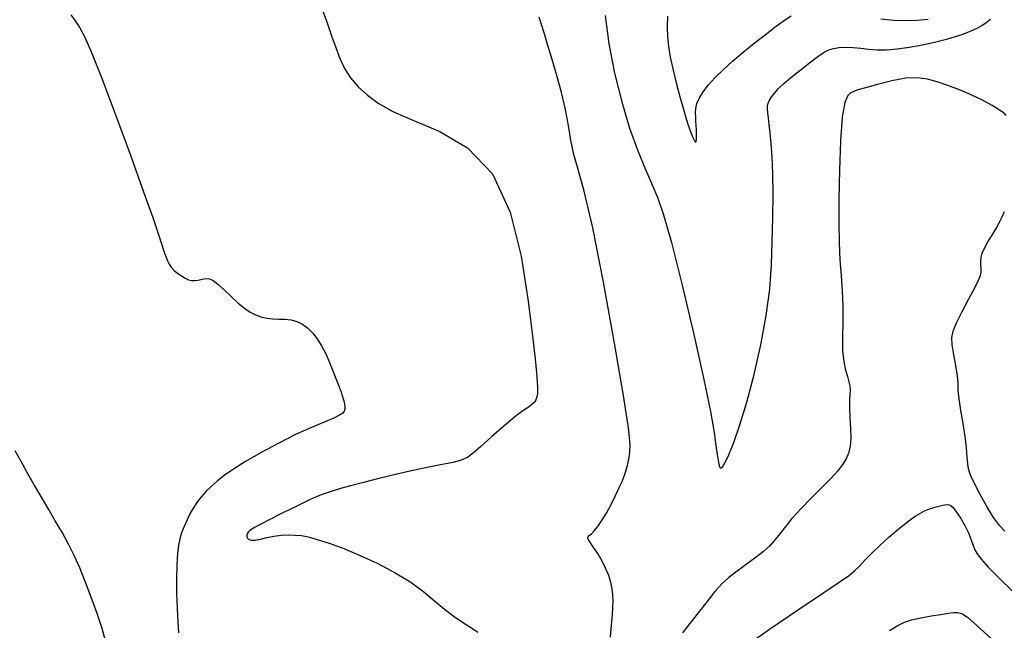
# Model space of a CAD drawing. Extents: x 349575 to 352775, y 1035233 to 1038233.
# Drawn here: x 351678 to 351770, y 1036306 to 1036363 of the extents above; entities that cross this region are included whole.
import ezdxf

# ---------------------------------------------------------------- set-up
doc = ezdxf.new("R2010")
doc.units = 0
doc.header["$MEASUREMENT"] = 0
doc.layers.add('INDEX', color=1, linetype='CONTINUOUS')
doc.layers.add('INTER', color=33, linetype='CONTINUOUS')

msp = doc.modelspace()

# ---------------------------------------------------------------- linework, layer by layer
at = {"layer": 'INDEX', "color": 1, "linetype": 'CONTINUOUS', "elevation": 2410}
for points in [[(351732.988, 1036304.997), (351733.082, 1036306.154), (351733.082, 1036306.154), (351733.153, 1036307.075), (351733.199, 1036307.805), (351733.218, 1036308.415), (351733.218, 1036308.415), (351733.204, 1036308.971), (351733.142, 1036309.522), (351733.013, 1036310.109), (351733.013, 1036310.109), (351732.805, 1036310.76), (351732.521, 1036311.452), (351732.174, 1036312.145), (351732.174, 1036312.145), (351731.782, 1036312.799), (351731.4, 1036313.369), (351731.092, 1036313.808), (351731.092, 1036313.808), (351730.909, 1036314.088), (351730.843, 1036314.252), (351730.878, 1036314.363), (351730.878, 1036314.363), (351730.995, 1036314.481), (351731.188, 1036314.653), (351731.454, 1036314.928), (351731.454, 1036314.928), (351731.786, 1036315.341), (351732.171, 1036315.896), (351732.591, 1036316.587), (351732.591, 1036316.587), (351733.027, 1036317.393), (351733.441, 1036318.22), (351733.793, 1036318.962), (351733.793, 1036318.962), (351734.054, 1036319.543), (351734.247, 1036320.021), (351734.406, 1036320.488), (351734.406, 1036320.488), (351734.559, 1036321.018), (351734.693, 1036321.608), (351734.791, 1036322.239), (351734.791, 1036322.239), (351734.815, 1036323.016), (351734.658, 1036324.548), (351734.193, 1036327.57), (351734.193, 1036327.57), (351733.354, 1036332.458), (351732.315, 1036338.151), (351731.31, 1036343.229), (351731.31, 1036343.229), (351730.525, 1036346.625), (351729.959, 1036348.676), (351729.562, 1036350.074), (351729.562, 1036350.074), (351729.28, 1036351.398), (351729.039, 1036352.786), (351728.76, 1036354.266), (351728.76, 1036354.266), (351728.386, 1036355.844), (351727.952, 1036357.433), (351727.517, 1036358.925), (351727.517, 1036358.925), (351727.129, 1036360.227), (351726.801, 1036361.32), (351726.533, 1036362.2), (351726.533, 1036362.2), (351726.307, 1036362.878)], [(351769.962, 1036353.698), (351769.758, 1036353.919), (351769.346, 1036354.217), (351768.652, 1036354.634), (351767.735, 1036355.128), (351766.687, 1036355.638), (351766.687, 1036355.638), (351765.595, 1036356.108), (351764.519, 1036356.518), (351763.513, 1036356.857), (351763.513, 1036356.857), (351762.598, 1036357.108), (351761.667, 1036357.231), (351760.581, 1036357.182), (351760.581, 1036357.182), (351759.266, 1036356.944), (351757.917, 1036356.608), (351756.798, 1036356.295), (351756.798, 1036356.295), (351756.096, 1036356.091), (351755.704, 1036355.957), (351755.44, 1036355.818), (351755.44, 1036355.818), (351755.162, 1036355.562), (351754.877, 1036354.914), (351754.633, 1036353.562), (351754.633, 1036353.562), (351754.467, 1036351.332), (351754.369, 1036348.608), (351754.321, 1036345.916), (351754.321, 1036345.916), (351754.308, 1036343.67), (351754.334, 1036341.828), (351754.405, 1036340.239), (351754.405, 1036340.239), (351754.52, 1036338.767), (351754.637, 1036337.341), (351754.705, 1036335.908), (351754.705, 1036335.908), (351754.694, 1036334.441), (351754.657, 1036333.021), (351754.666, 1036331.759), (351754.666, 1036331.759), (351754.775, 1036330.736), (351754.947, 1036329.939), (351755.125, 1036329.326), (351755.125, 1036329.326), (351755.26, 1036328.854), (351755.343, 1036328.463), (351755.373, 1036328.088), (351755.373, 1036328.088), (351755.356, 1036327.664), (351755.324, 1036327.127), (351755.316, 1036326.412), (351755.316, 1036326.412), (351755.356, 1036325.491), (351755.409, 1036324.483), (351755.425, 1036323.544), (351755.425, 1036323.544), (351755.364, 1036322.792), (351755.219, 1036322.187), (351754.991, 1036321.653), (351754.991, 1036321.653), (351754.673, 1036321.116), (351754.22, 1036320.52), (351753.578, 1036319.812), (351753.578, 1036319.812), (351752.722, 1036318.961), (351751.749, 1036318.011), (351750.784, 1036317.028), (351750.784, 1036317.028), (351749.934, 1036316.076), (351749.228, 1036315.213), (351748.673, 1036314.497), (351748.673, 1036314.497), (351748.251, 1036313.954), (351747.836, 1036313.493), (351747.273, 1036312.992), (351747.273, 1036312.992), (351746.466, 1036312.367), (351745.541, 1036311.688), (351744.678, 1036311.062), (351744.678, 1036311.062), (351744.002, 1036310.549), (351743.41, 1036310.012), (351742.741, 1036309.266), (351742.741, 1036309.266), (351741.873, 1036308.18), (351740.836, 1036306.841), (351739.698, 1036305.39)], [(351769.829, 1036314.907), (351769.325, 1036315.437), (351768.778, 1036316.184), (351768.778, 1036316.184), (351768.152, 1036317.206), (351767.525, 1036318.333), (351767.001, 1036319.338), (351767.001, 1036319.338), (351766.658, 1036320.06), (351766.467, 1036320.603), (351766.371, 1036321.141), (351766.371, 1036321.141), (351766.316, 1036321.819), (351766.255, 1036322.675), (351766.14, 1036323.72), (351766.14, 1036323.72), (351765.945, 1036324.935), (351765.726, 1036326.169), (351765.556, 1036327.24), (351765.556, 1036327.24), (351765.485, 1036328.032), (351765.458, 1036328.688), (351765.397, 1036329.414), (351765.397, 1036329.414), (351765.247, 1036330.35), (351765.06, 1036331.373), (351764.912, 1036332.288), (351764.912, 1036332.288), (351764.875, 1036332.973), (351764.997, 1036333.584), (351765.32, 1036334.347), (351765.32, 1036334.347), (351765.852, 1036335.406), (351766.471, 1036336.582), (351767.016, 1036337.616), (351767.016, 1036337.616), (351767.366, 1036338.317), (351767.545, 1036338.759), (351767.61, 1036339.087), (351767.61, 1036339.087), (351767.619, 1036339.418), (351767.604, 1036339.764), (351767.596, 1036340.114), (351767.596, 1036340.114), (351767.625, 1036340.465), (351767.726, 1036340.853), (351767.929, 1036341.323), (351767.929, 1036341.323), (351768.252, 1036341.903), (351768.639, 1036342.542), (351769.018, 1036343.168), (351769.018, 1036343.168), (351769.332, 1036343.731), (351769.585, 1036344.247), (351769.8, 1036344.75)]]:
    msp.add_lwpolyline(points, dxfattribs=at)
at = {"layer": 'INTER', "linetype": 'CONTINUOUS'}
for points, elevation in [([(351682.529, 1036363.106), (351682.94, 1036362.553), (351683.364, 1036361.89), (351683.364, 1036361.89), (351683.84, 1036361.01), (351684.478, 1036359.593), (351685.409, 1036357.266), (351685.409, 1036357.266), (351686.691, 1036353.857), (351688.099, 1036350.009), (351689.338, 1036346.565), (351689.338, 1036346.565), (351690.183, 1036344.169), (351690.696, 1036342.674), (351691.01, 1036341.734), (351691.01, 1036341.734), (351691.239, 1036341.052), (351691.423, 1036340.535), (351691.58, 1036340.137), (351691.58, 1036340.137), (351691.732, 1036339.817), (351691.914, 1036339.54), (351692.159, 1036339.275), (351692.159, 1036339.275), (351692.489, 1036338.998), (351692.862, 1036338.734), (351693.224, 1036338.514), (351693.224, 1036338.514), (351693.532, 1036338.366), (351693.814, 1036338.292), (351694.11, 1036338.289), (351694.11, 1036338.289), (351694.448, 1036338.346), (351694.808, 1036338.423), (351695.157, 1036338.472), (351695.157, 1036338.472), (351695.479, 1036338.447), (351695.827, 1036338.295), (351696.271, 1036337.962), (351696.271, 1036337.962), (351696.856, 1036337.428), (351697.52, 1036336.792), (351698.177, 1036336.184), (351698.177, 1036336.184), (351698.758, 1036335.707), (351699.282, 1036335.357), (351699.788, 1036335.099), (351699.788, 1036335.099), (351700.305, 1036334.908), (351700.842, 1036334.778), (351701.398, 1036334.709), (351701.398, 1036334.709), (351701.97, 1036334.692), (351702.547, 1036334.681), (351703.113, 1036334.623), (351703.113, 1036334.623), (351703.655, 1036334.472), (351704.172, 1036334.22), (351704.662, 1036333.865), (351704.662, 1036333.865), (351705.126, 1036333.409), (351705.565, 1036332.851), (351705.977, 1036332.191), (351705.977, 1036332.191), (351706.363, 1036331.44), (351706.717, 1036330.646), (351707.037, 1036329.868), (351707.037, 1036329.868), (351707.317, 1036329.157), (351707.558, 1036328.523), (351707.758, 1036327.965), (351707.758, 1036327.965), (351707.918, 1036327.483), (351708.038, 1036327.077), (351708.118, 1036326.748), (351708.118, 1036326.748), (351708.157, 1036326.491), (351708.149, 1036326.285), (351708.088, 1036326.105), (351708.088, 1036326.105), (351707.953, 1036325.925), (351707.659, 1036325.715), (351707.108, 1036325.442), (351707.108, 1036325.442), (351706.224, 1036325.076), (351705.034, 1036324.585), (351703.59, 1036323.938), (351703.59, 1036323.938), (351701.964, 1036323.127), (351700.325, 1036322.241), (351698.863, 1036321.396), (351698.863, 1036321.396), (351697.724, 1036320.68), (351696.866, 1036320.08), (351696.2, 1036319.559), (351696.2, 1036319.559), (351695.649, 1036319.082), (351695.179, 1036318.623), (351694.764, 1036318.158), (351694.764, 1036318.158), (351694.386, 1036317.667), (351694.033, 1036317.139), (351693.702, 1036316.567), (351693.702, 1036316.567), (351693.391, 1036315.951), (351693.113, 1036315.326), (351692.884, 1036314.735), (351692.884, 1036314.735), (351692.718, 1036314.191), (351692.601, 1036313.591), (351692.515, 1036312.804), (351692.515, 1036312.804), (351692.447, 1036311.739), (351692.407, 1036310.461), (351692.408, 1036309.08), (351692.408, 1036309.08), (351692.458, 1036307.703), (351692.532, 1036306.443), (351692.601, 1036305.413)], 2414), ([(351706.045, 1036363.531), (351706.485, 1036362.367), (351706.912, 1036361.158), (351706.912, 1036361.158), (351707.29, 1036360.044), (351707.667, 1036359.031), (351708.112, 1036358.094), (351708.112, 1036358.094), (351708.685, 1036357.211), (351709.398, 1036356.377), (351710.25, 1036355.592), (351710.25, 1036355.592), (351711.273, 1036354.847), (351712.626, 1036354.089), (351714.497, 1036353.258), (351714.497, 1036353.258), (351716.959, 1036352.236), (351719.617, 1036350.694), (351721.958, 1036348.244), (351721.958, 1036348.244), (351723.591, 1036344.687), (351724.611, 1036340.564), (351725.236, 1036336.6), (351725.236, 1036336.6), (351725.652, 1036333.388), (351725.923, 1036330.989), (351726.081, 1036329.332), (351726.081, 1036329.332), (351726.154, 1036328.322), (351726.156, 1036327.763), (351726.1, 1036327.437), (351726.1, 1036327.437), (351725.992, 1036327.163), (351725.825, 1036326.909), (351725.592, 1036326.678), (351725.592, 1036326.678), (351725.267, 1036326.452), (351724.775, 1036326.125), (351724.028, 1036325.566), (351724.028, 1036325.566), (351722.992, 1036324.706), (351721.85, 1036323.712), (351720.843, 1036322.812), (351720.843, 1036322.812), (351720.136, 1036322.179), (351719.601, 1036321.777), (351719.032, 1036321.514), (351719.032, 1036321.514), (351718.261, 1036321.309), (351717.246, 1036321.107), (351715.982, 1036320.864), (351715.982, 1036320.864), (351714.486, 1036320.548), (351712.879, 1036320.183), (351711.308, 1036319.808), (351711.308, 1036319.808), (351709.896, 1036319.455), (351708.67, 1036319.133), (351707.635, 1036318.846), (351707.635, 1036318.846), (351706.765, 1036318.582), (351705.916, 1036318.275), (351704.911, 1036317.842), (351704.911, 1036317.842), (351703.648, 1036317.24), (351702.301, 1036316.57), (351701.118, 1036315.974), (351701.118, 1036315.974), (351700.287, 1036315.556), (351699.763, 1036315.285), (351699.441, 1036315.098), (351699.441, 1036315.098), (351699.231, 1036314.937), (351699.097, 1036314.788), (351699.016, 1036314.644), (351699.016, 1036314.644), (351698.974, 1036314.499), (351698.977, 1036314.36), (351699.039, 1036314.231), (351699.039, 1036314.231), (351699.176, 1036314.124), (351699.411, 1036314.061), (351699.769, 1036314.07), (351699.769, 1036314.07), (351700.264, 1036314.164), (351700.863, 1036314.303), (351701.522, 1036314.435), (351701.522, 1036314.435), (351702.2, 1036314.517), (351702.867, 1036314.548), (351703.495, 1036314.536), (351703.495, 1036314.536), (351704.081, 1036314.482), (351704.727, 1036314.358), (351705.56, 1036314.13), (351705.56, 1036314.13), (351706.675, 1036313.771), (351708.037, 1036313.274), (351709.581, 1036312.639), (351709.581, 1036312.639), (351711.228, 1036311.874), (351712.853, 1036311.02), (351714.317, 1036310.126), (351714.317, 1036310.126), (351715.522, 1036309.238), (351716.534, 1036308.39), (351717.457, 1036307.614), (351717.457, 1036307.614), (351718.368, 1036306.933), (351719.231, 1036306.349), (351719.979, 1036305.86), (351719.979, 1036305.86), (351720.567, 1036305.453)], 2412), ([(351732.464, 1036363.053), (351732.823, 1036360.408), (351732.823, 1036360.408), (351733.359, 1036357.67), (351734.025, 1036354.995), (351734.764, 1036352.537), (351735.52, 1036350.419), (351736.239, 1036348.652), (351736.869, 1036347.217), (351736.869, 1036347.217), (351737.394, 1036345.991), (351737.94, 1036344.418), (351738.665, 1036341.838), (351738.665, 1036341.838), (351739.663, 1036337.872), (351740.757, 1036333.27), (351741.702, 1036329.065), (351741.702, 1036329.065), (351742.316, 1036326.057), (351742.653, 1036324.118), (351742.83, 1036322.891), (351742.83, 1036322.891), (351742.945, 1036322.062), (351743.029, 1036321.507), (351743.094, 1036321.15), (351743.094, 1036321.15), (351743.154, 1036320.926), (351743.225, 1036320.818), (351743.325, 1036320.819), (351743.325, 1036320.819), (351743.472, 1036320.946), (351743.697, 1036321.302), (351744.03, 1036322.01), (351744.03, 1036322.01), (351744.492, 1036323.174), (351745.063, 1036324.819), (351745.709, 1036326.948), (351745.709, 1036326.948), (351746.39, 1036329.518), (351747.028, 1036332.302), (351747.536, 1036335.026), (351747.536, 1036335.026), (351747.853, 1036337.487), (351748.019, 1036339.75), (351748.101, 1036341.955), (351748.101, 1036341.955), (351748.151, 1036344.188), (351748.172, 1036346.344), (351748.154, 1036348.271), (351748.154, 1036348.271), (351748.091, 1036349.85), (351748, 1036351.105), (351747.9, 1036352.096), (351747.9, 1036352.096), (351747.812, 1036352.877), (351747.739, 1036353.485), (351747.684, 1036353.948), (351747.684, 1036353.948), (351747.653, 1036354.301), (351747.66, 1036354.588), (351747.721, 1036354.857), (351747.721, 1036354.857), (351747.852, 1036355.15), (351748.056, 1036355.473), (351748.331, 1036355.828), (351748.331, 1036355.828), (351748.688, 1036356.219), (351749.167, 1036356.678), (351749.822, 1036357.242), (351749.822, 1036357.242), (351750.665, 1036357.922), (351751.569, 1036358.619), (351752.367, 1036359.211), (351752.367, 1036359.211), (351752.944, 1036359.605), (351753.384, 1036359.834), (351753.82, 1036359.962), (351753.82, 1036359.962), (351754.359, 1036360.042), (351754.987, 1036360.076), (351755.663, 1036360.056), (351755.663, 1036360.056), (351756.358, 1036359.984), (351757.089, 1036359.896), (351757.887, 1036359.837), (351757.887, 1036359.837), (351758.778, 1036359.844), (351759.778, 1036359.927), (351760.898, 1036360.086), (351760.898, 1036360.086), (351762.129, 1036360.316), (351763.371, 1036360.59), (351764.502, 1036360.877), (351764.502, 1036360.877), (351765.428, 1036361.149), (351766.165, 1036361.403), (351766.757, 1036361.642), (351766.757, 1036361.642), (351767.249, 1036361.872), (351767.677, 1036362.11), (351768.077, 1036362.38), (351768.077, 1036362.38), (351768.478, 1036362.698)], 2408), ([(351738.308, 1036362.966), (351738.268, 1036361.96), (351738.268, 1036361.96), (351738.289, 1036361.058), (351738.384, 1036360.169), (351738.565, 1036359.16), (351738.565, 1036359.16), (351738.836, 1036357.947), (351739.159, 1036356.633), (351739.492, 1036355.37), (351739.492, 1036355.37), (351739.794, 1036354.285), (351740.057, 1036353.401), (351740.276, 1036352.715), (351740.276, 1036352.715), (351740.451, 1036352.215), (351740.592, 1036351.854), (351740.715, 1036351.574), (351740.715, 1036351.574), (351740.828, 1036351.342), (351740.924, 1036351.21), (351740.992, 1036351.253), (351740.992, 1036351.253), (351741.024, 1036351.517), (351741.027, 1036351.927), (351741.013, 1036352.381), (351740.99, 1036352.796), (351740.964, 1036353.177), (351740.937, 1036353.551), (351740.937, 1036353.551), (351740.918, 1036353.943), (351740.943, 1036354.366), (351741.054, 1036354.832), (351741.054, 1036354.832), (351741.287, 1036355.352), (351741.648, 1036355.926), (351742.138, 1036356.556), (351742.138, 1036356.556), (351742.755, 1036357.24), (351743.501, 1036357.979), (351744.376, 1036358.774), (351744.376, 1036358.774), (351745.366, 1036359.614), (351746.406, 1036360.457), (351747.42, 1036361.247), (351747.42, 1036361.247), (351748.342, 1036361.942), (351749.159, 1036362.531), (351749.871, 1036363.016)], 2406), ([(351758.242, 1036362.729), (351759.456, 1036362.621), (351760.571, 1036362.589), (351760.571, 1036362.589), (351761.648, 1036362.617), (351762.657, 1036362.696)], 2406), ([(351685.771, 1036304.65), (351685.459, 1036305.805), (351685.459, 1036305.805), (351684.996, 1036307.208), (351684.436, 1036308.741), (351683.869, 1036310.208), (351683.869, 1036310.208), (351683.361, 1036311.463), (351682.876, 1036312.566), (351682.352, 1036313.627), (351682.352, 1036313.627), (351681.745, 1036314.733), (351681.082, 1036315.873), (351680.406, 1036317.012), (351680.406, 1036317.012), (351679.752, 1036318.122), (351679.119, 1036319.214), (351678.494, 1036320.304), (351678.494, 1036320.304), (351677.879, 1036321.391), (351677.319, 1036322.391)], 2416), ([(351745.502, 1036304.104), (351747.845, 1036305.746), (351750.549, 1036307.575), (351752.925, 1036309.161), (351752.925, 1036309.161), (351754.454, 1036310.186), (351755.303, 1036310.787), (351755.809, 1036311.211), (351755.809, 1036311.211), (351756.265, 1036311.669), (351756.775, 1036312.211), (351757.4, 1036312.852), (351757.4, 1036312.852), (351758.17, 1036313.586), (351759.004, 1036314.338), (351759.789, 1036315.017), (351759.789, 1036315.017), (351760.442, 1036315.551), (351760.982, 1036315.96), (351761.451, 1036316.282), (351761.451, 1036316.282), (351761.891, 1036316.554), (351762.332, 1036316.786), (351762.8, 1036316.983), (351762.8, 1036316.983), (351763.305, 1036317.148), (351763.797, 1036317.277), (351764.21, 1036317.366), (351764.21, 1036317.366), (351764.503, 1036317.401), (351764.735, 1036317.331), (351764.99, 1036317.098), (351764.99, 1036317.098), (351765.329, 1036316.664), (351765.718, 1036316.079), (351766.1, 1036315.41), (351766.1, 1036315.41), (351766.428, 1036314.726), (351766.69, 1036314.088), (351766.886, 1036313.554), (351766.886, 1036313.554), (351767.035, 1036313.152), (351767.243, 1036312.766), (351767.637, 1036312.252), (351767.637, 1036312.252), (351768.32, 1036311.492), (351769.293, 1036310.5), (351770.534, 1036309.318)], 2412), ([(351759.046, 1036305.618), (351759.827, 1036306.101), (351760.442, 1036306.409), (351761.11, 1036306.625), (351761.11, 1036306.625), (351761.984, 1036306.815), (351762.956, 1036306.986), (351763.854, 1036307.131), (351763.854, 1036307.131), (351764.544, 1036307.242), (351765.052, 1036307.306), (351765.443, 1036307.313), (351765.443, 1036307.313), (351765.806, 1036307.223), (351766.33, 1036306.88), (351767.226, 1036306.101), (351767.226, 1036306.101), (351768.606, 1036304.798)], 2414)]:
    msp.add_lwpolyline(points, dxfattribs=dict(at, elevation=elevation))

doc.saveas('drawing.dxf')
